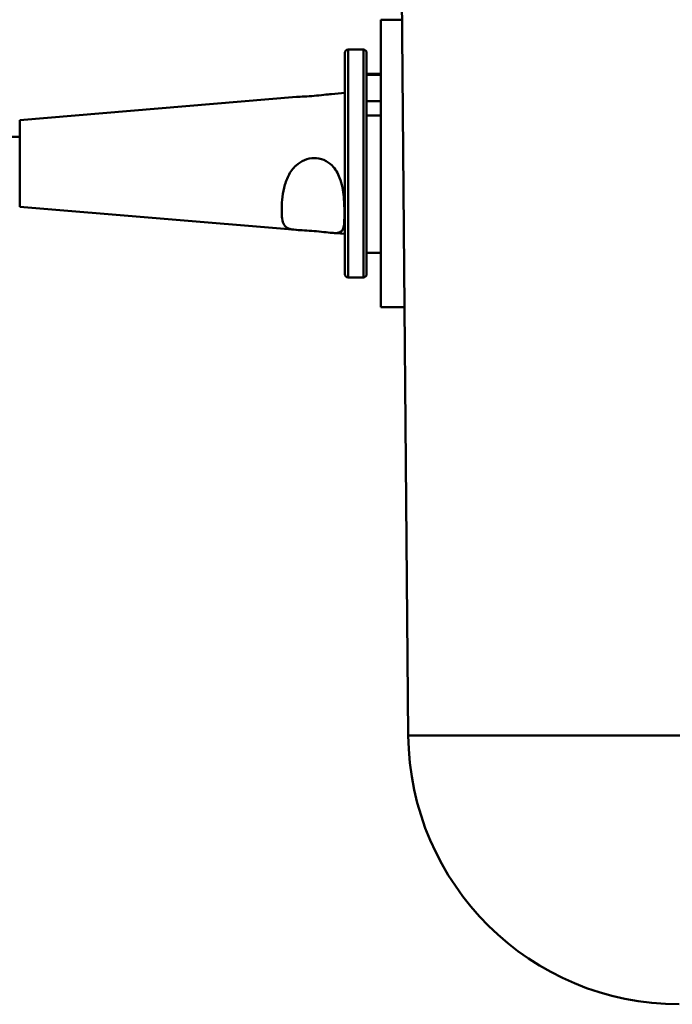
# Model space of a CAD drawing. Units: millimetres. Extents: x 0 to 4200, y 0 to 2970.
# Drawn here: x 823 to 883, y 740 to 831 of the extents above; entities that cross this region are included whole.
import ezdxf

# ---------------------------------------------------------------- set-up
doc = ezdxf.new("R2010")
doc.units = ezdxf.units.MM
doc.header["$LTSCALE"] = 10
doc.layers.add('Visible Edges(ISO)', color=7, linetype='Continuous', lineweight=50, true_color=0x262659)
doc.layers.add('Visible Tangent Edges(ISO)', color=7, linetype='Continuous', lineweight=50, true_color=0x1a1a3e)

msp = doc.modelspace()

# ---------------------------------------------------------------- linework, layer by layer
at = {"layer": 'Visible Edges(ISO)'}
for p, q in [((858.997, 764.738), (857.455, 941.456)), ((856.455, 804.206), (856.455, 830.706)), ((856.455, 830.706), (858.422, 830.706)), ((853.156, 807.256), (853.156, 827.656)), ((854.856, 827.956), (853.456, 827.956)), ((855.156, 827.656), (855.156, 807.256)), ((856.455, 825.706), (855.156, 825.706)), ((855.156, 825.62), (856.455, 825.62)), ((823.156, 821.456), (848.682, 823.584)), ((851.93, 823.854), (853.156, 823.956)), ((856.455, 823.185), (855.156, 823.185)), ((823.156, 821.456), (823.156, 813.456)), ((856.455, 821.875), (855.156, 821.875)), ((800.586, 819.911), (823.156, 819.911)), ((823.156, 813.456), (848.682, 811.329)), ((851.93, 811.058), (853.156, 810.956)), ((856.455, 809.206), (855.156, 809.206)), ((854.856, 806.956), (853.456, 806.956)), ((856.455, 804.206), (858.653, 804.206))]:
    msp.add_line(p, q, dxfattribs=at)
for centre, radius, start, end in [((853.456, 827.656), 0.3, 90, 180), ((854.856, 827.656), 0.3, 0, 90), ((853.456, 807.256), 0.3, 180, 270), ((854.856, 807.256), 0.3, 270, 0), ((883.997, 764.956), 25, 180.5, 270)]:
    msp.add_arc(centre, radius, start, end, dxfattribs=at)
for points, knots in [([(851.93, 823.854), (851.728, 823.837), (851.48, 823.807), (850.922, 823.743), (850.609, 823.71), (850.024, 823.661), (849.714, 823.643), (849.149, 823.613), (848.893, 823.601), (848.682, 823.584)], [0.5044674, 0.5044674, 0.5044674, 0.5044674, 0.5880704, 0.5880704, 0.6765256, 0.6765256, 0.7641603, 0.7641603, 0.8486302, 0.8486302, 0.8486302, 0.8486302]), ([(847.322, 813.15), (847.322, 813.725), (847.368, 814.458), (847.638, 815.585), (847.764, 815.964), (848.123, 816.673), (848.355, 817.004), (848.874, 817.476), (849.138, 817.653), (849.714, 817.889), (850.024, 817.95), (850.609, 817.953), (850.922, 817.896), (851.496, 817.654), (851.756, 817.469), (852.113, 817.112), (852.254, 816.93), (852.493, 816.541), (852.59, 816.334), (852.888, 815.568), (852.992, 814.942), (853.102, 813.778), (853.113, 813.239), (853.113, 812.37), (853.102, 811.971), (852.992, 811.379), (852.888, 811.187), (852.59, 811.072), (852.493, 811.053), (852.254, 811.039), (852.113, 811.044), (851.756, 811.072), (851.496, 811.104), (850.922, 811.17), (850.609, 811.203), (850.024, 811.251), (849.714, 811.27), (849.138, 811.3), (848.874, 811.313), (848.355, 811.357), (848.123, 811.398), (847.764, 811.546), (847.638, 811.653), (847.368, 812.101), (847.322, 812.576), (847.322, 813.15)], [0, 0, 0, 0, 0.247003, 0.247003, 0.370504, 0.370504, 0.494005, 0.494005, 0.58164, 0.58164, 0.669275, 0.669275, 0.75773, 0.75773, 0.846185, 0.846185, 0.909267, 0.909267, 0.972349, 0.972349, 1.159075, 1.159075, 1.3458, 1.3458, 1.532526, 1.532526, 1.719252, 1.719252, 1.782334, 1.782334, 1.845415, 1.845415, 1.933871, 1.933871, 2.022326, 2.022326, 2.109961, 2.109961, 2.197595, 2.197595, 2.321097, 2.321097, 2.444598, 2.444598, 2.691601, 2.691601, 2.691601, 2.691601])]:
    msp.add_open_spline(points, degree=3, knots=knots, dxfattribs=at)
at = {"layer": 'Visible Tangent Edges(ISO)'}
for p, q in [((853.456, 827.956), (853.456, 806.956)), ((854.856, 806.956), (854.856, 827.956)), ((858.997, 764.738), (931.171, 764.738))]:
    msp.add_line(p, q, dxfattribs=at)

doc.saveas('drawing.dxf')
